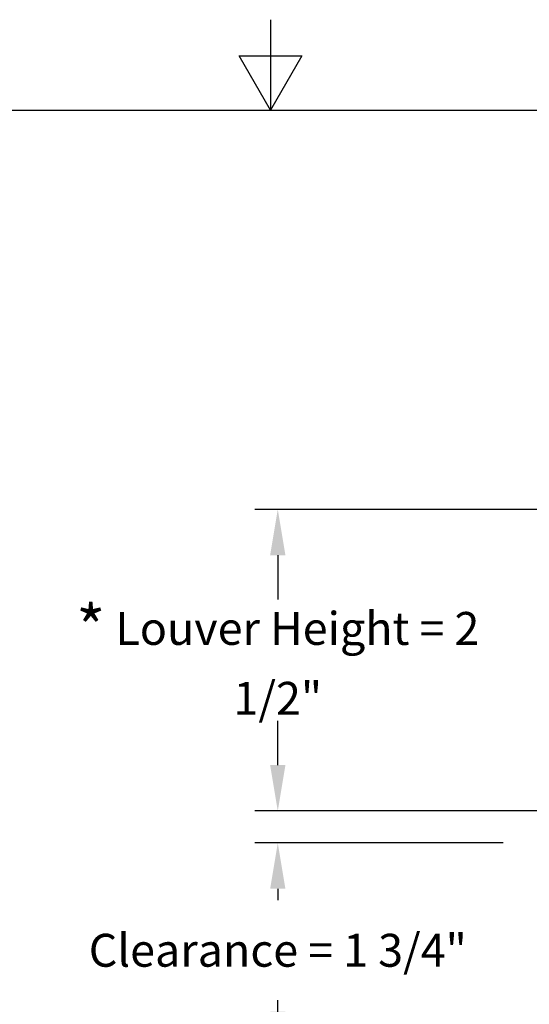
# Model space of a CAD drawing. Units: inches. Extents: x 1 to 50.6, y 1.1 to 31.5.
# Drawn here: x 23.7 to 27.9, y 23.5 to 31.5 of the extents above; entities that cross this region are included whole.
import ezdxf

# ---------------------------------------------------------------- set-up
doc = ezdxf.new("R2010")
doc.units = ezdxf.units.IN
doc.header["$LTSCALE"] = 3
doc.header["$MEASUREMENT"] = 0
doc.layers.add('Border (ANSI)', color=7, linetype='Continuous')
doc.layers.add('DIMENSIONS', color=5, linetype='Continuous')
doc.styles.add('Arial', font='arial.ttf')
doc.dimstyles.new('Dimensions', dxfattribs={"dimtxt": 0.089844, "dimasz": 0.125, "dimexe": 0.0625, "dimexo": 0.125, "dimgap": 0.09, "dimtad": 0, "dimtih": 1, "dimtoh": 1, "dimzin": 0, "dimdsep": 46, "dimlunit": 5, "dimtxsty": 'Arial', "dimcen": 0, "dimadec": 0, "dimazin": 0, "dimtfac": 1, "dimtofl": 0, "dimtmove": 0, "dimatfit": 3, "dimfxl": 1, "dimfrac": 2, "dimtolj": 1, "dimtzin": 0, "dimarcsym": 0})

# ---------------------------------------------------------------- blocks, each defined once
blk = doc.blocks.new('Borders Default Border')
at = {"layer": 'Border (ANSI)', "flags": 128}
for points in [[(8.5, 10.63), (8.5, 10.38), (8.4134, 10.53), (8.5866, 10.53), (8.5, 10.38)], [(0.38, 0.62), (0.38, 10.38), (16.62, 10.38), (16.62, 0.62), (0.38, 0.62)]]:
    blk.add_lwpolyline(points, dxfattribs=at)
blk = doc.blocks.new('*D24')
at = {"layer": 'Defpoints', "color": 0, "transparency": 16777216}
for p in [(28.0828, 24.7776), (25.8612, 23.0202), (27.5542, 23.0202)]:
    blk.add_point(p, dxfattribs=at)
at = {"layer": 'DIMENSIONS', "color": 0, "lineweight": -2, "transparency": 16777216}
for p, q in [((27.7078, 24.7776), (25.6737, 24.7776)), ((25.8612, 24.4026), (25.8612, 24.3083)), ((25.8612, 23.3952), (25.8612, 23.4894)), ((27.1792, 23.0202), (25.6737, 23.0202))]:
    blk.add_line(p, q, dxfattribs=at)
at = {"layer": 'DIMENSIONS', "color": 0, "transparency": 16777216}
for points in [[(25.7987, 24.4026), (25.9237, 24.4026), (25.8612, 24.7776)], [(25.7987, 23.3952), (25.9237, 23.3952), (25.8612, 23.0202)]]:
    blk.add_solid(points, dxfattribs=at)
at = {"layer": 'DIMENSIONS', "color": 0, "transparency": 16777216, "insert": (25.8612, 23.8989), "char_height": 0.269531, "attachment_point": 5, "style": 'Arial'}
blk.add_mtext('\\A1;Clearance = 1 3/4"', dxfattribs=at)
blk = doc.blocks.new('*D29')
at = {"layer": 'Defpoints', "color": 0, "transparency": 16777216}
for p in [(30.1206, 27.5091), (25.8612, 25.04), (30.1161, 25.04)]:
    blk.add_point(p, dxfattribs=at)
at = {"layer": 'DIMENSIONS', "color": 0, "lineweight": -2, "transparency": 16777216}
for p, q in [((29.7456, 27.5091), (25.6737, 27.5091)), ((25.8612, 27.1341), (25.8612, 26.7717)), ((25.8612, 25.415), (25.8612, 25.7775)), ((29.7411, 25.04), (25.6737, 25.04))]:
    blk.add_line(p, q, dxfattribs=at)
at = {"layer": 'DIMENSIONS', "color": 0, "transparency": 16777216}
for points in [[(25.7987, 27.1341), (25.9237, 27.1341), (25.8612, 27.5091)], [(25.7987, 25.415), (25.9237, 25.415), (25.8612, 25.04)]]:
    blk.add_solid(points, dxfattribs=at)
at = {"layer": 'DIMENSIONS', "color": 0, "transparency": 16777216, "insert": (25.8612, 26.2746), "char_height": 0.269531, "attachment_point": 5, "style": 'Arial'}
blk.add_mtext('\\A1;{\\H1.3913x;\\C1;*} Louver Height = 2 1/2"', dxfattribs=at)

msp = doc.modelspace()

# ---------------------------------------------------------------- block references
at = {"layer": 'Defpoints', "xscale": 2.962962962962963, "yscale": 2.962962962962963, "zscale": 2.962962962962963}
msp.add_blockref('Borders Default Border', (0.6156, 0.023), dxfattribs=at)

# ---------------------------------------------------------------- dimensions: what is measured, and where the dimension line sits
at = {"layer": 'DIMENSIONS'}
dim = msp.add_linear_dim(base=(25.8612, 25.04), p1=(30.1206, 27.5091), p2=(30.1161, 25.04), angle=90, text='{\\H1.3913x;\\C1;*} Louver Height = <>', dimstyle='Dimensions', override={"dimpost": '"'}, dxfattribs=at)
dim.commit()
dim.dimension.update_dxf_attribs({"geometry": '*D29', "text_midpoint": (25.8612, 26.2746)})
dim = msp.add_linear_dim(base=(25.8612, 23.0202), p1=(28.0828, 24.7776), p2=(27.5542, 23.0202), angle=90, text='Clearance = <>', dimstyle='Dimensions', override={"dimpost": '"'}, dxfattribs=at)
dim.commit()
dim.dimension.update_dxf_attribs({"geometry": '*D24', "text_midpoint": (25.8612, 23.8989), "dimtype": 160})

doc.saveas('drawing.dxf')
